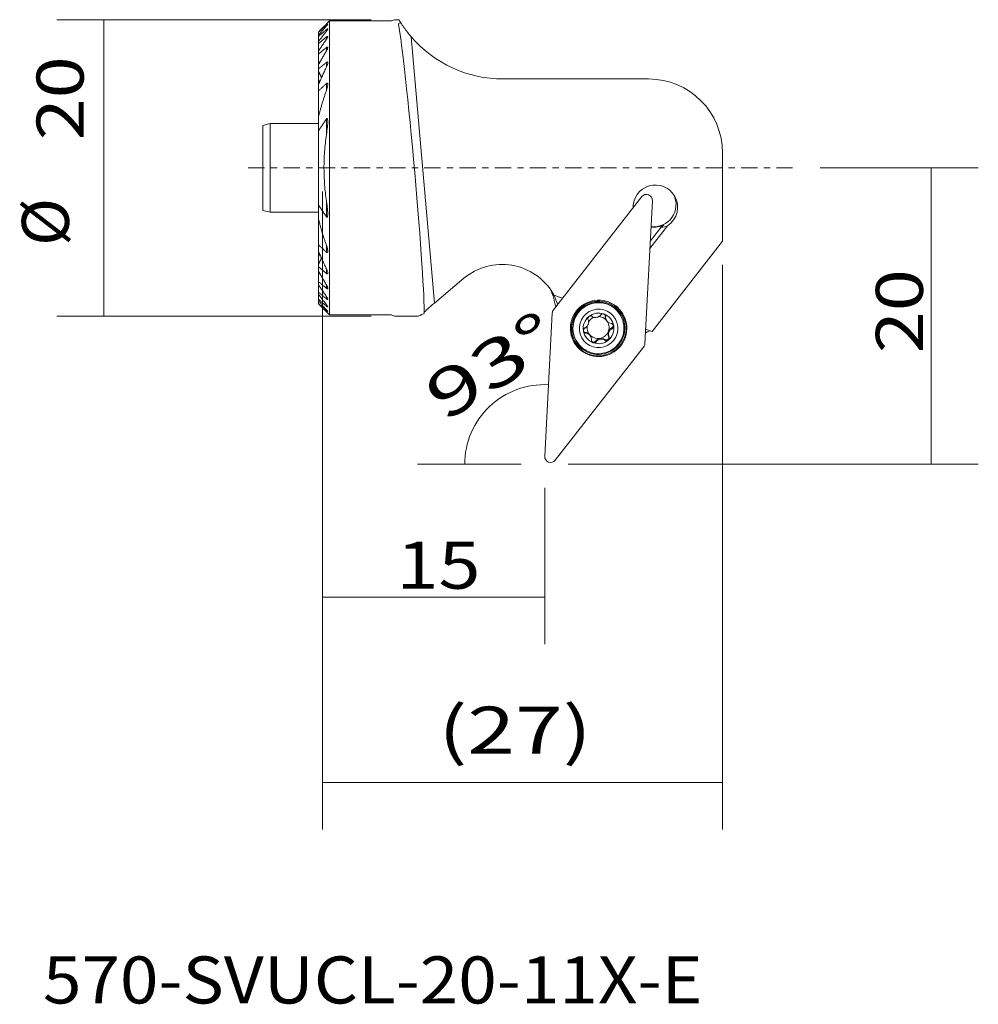
# Model space of a CAD drawing. Units: millimetres. Extents: x -20.4 to 44.2, y -56.4 to 10.
import ezdxf

# ---------------------------------------------------------------- set-up
doc = ezdxf.new("R2010")
doc.units = ezdxf.units.MM
doc.linetypes.add('CENTER', pattern=[47.5, 22, -8.5, 8.5, -8.5])
for name, color, linetype in [('1', 4, 'CONTINUOUS'), ('2', 7, 'CONTINUOUS'), ('SK1', 4, 'CONTINUOUS'), ('SK2', 7, 'CONTINUOUS'), ('SK4', 2, 'CENTER'), ('SK6', 5, 'CONTINUOUS')]:
    doc.layers.add(name, color=color, linetype=linetype)
doc.styles.add('blockfont', font='simplex.shx')
doc.dimstyles.get("Standard").update_dxf_attribs({"dimtxt": 0.18, "dimasz": 0.18, "dimexe": 0.18, "dimexo": 0.0625, "dimgap": 0.09, "dimtad": 1, "dimzin": 0, "dimdsep": 52, "dimtxsty": 'Standard', "dimcen": 0.09, "dimadec": 0, "dimazin": 0, "dimtfac": 1, "dimtdec": 4, "dimtofl": 0, "dimtmove": 0, "dimatfit": 3, "dimfxl": 1, "dimtolj": 1, "dimtzin": 0, "dimarcsym": 0})

# ---------------------------------------------------------------- blocks, each defined once
blk = doc.blocks.new('DimnDraft3D1')
at = {"layer": 'SK2', "lineweight": 13}
for p, q in [((3.281194, 10), (-17.928727, 10)), ((-14.753727, 10), (-14.753727, -10)), ((3.281194, -10), (-17.928727, -10))]:
    blk.add_line(p, q, dxfattribs=at)
for points in [[(-14.753727, 10), (-14.335731, 6.825002), (-15.171724, 6.824998), (-14.753727, 10)], [(-14.753727, -10), (-15.171724, -6.825002), (-14.335731, -6.824998), (-14.753727, -10)]]:
    blk.add_solid(points, dxfattribs=at)
at = {"layer": 'SK2', "lineweight": 13, "char_height": 3.175, "attachment_point": 7, "rotation": 90, "line_spacing_factor": 0.903614, "style": 'blockfont'}
for s, insert in [('\\W1.1795;20', (-16.109717, 1.858698)), ('%%c', (-16.109717, -5.260247))]:
    blk.add_mtext(s, dxfattribs=dict(at, insert=insert))
blk = doc.blocks.new('DimnDraft3D2')
at = {"layer": '2', "lineweight": 13}
for p, q in [((0, -1.5875), (0, -32.138679)), ((15, -21.5875), (15, -32.138679)), ((0, -28.963679), (15, -28.963679))]:
    blk.add_line(p, q, dxfattribs=at)
for points in [[(0, -28.963679), (3.174998, -28.545682), (3.175002, -29.381676), (0, -28.963679)], [(15, -28.963679), (11.825002, -29.381676), (11.824998, -28.545682), (15, -28.963679)]]:
    blk.add_solid(points, dxfattribs=at)
at = {"layer": '2', "lineweight": 13, "insert": (4.993073, -28.401439), "char_height": 3.175, "attachment_point": 7, "line_spacing_factor": 0.903614, "style": 'blockfont'}
blk.add_mtext('\\W1.1795;15', dxfattribs=at)
blk = doc.blocks.new('DimnDraft3D3')
at = {"layer": '2', "lineweight": 13}
for p, q in [((33.5875, 0), (44.249634, 0)), ((41.074634, 0), (41.074634, -20)), ((16.5875, -20), (44.249634, -20))]:
    blk.add_line(p, q, dxfattribs=at)
for points in [[(41.074634, 0), (41.49263, -3.174998), (40.656637, -3.175002), (41.074634, 0)], [(41.074634, -20), (40.656637, -16.825002), (41.49263, -16.824998), (41.074634, -20)]]:
    blk.add_solid(points, dxfattribs=at)
at = {"layer": '2', "lineweight": 13, "insert": (40.512394, -12.506927), "char_height": 3.175, "attachment_point": 7, "rotation": 90, "line_spacing_factor": 0.903614, "style": 'blockfont'}
blk.add_mtext('\\W1.1795;20', dxfattribs=at)
blk = doc.blocks.new('DimnDraft3D4')
at = {"layer": 'SK2', "lineweight": 13}
for p, q in [((0, -1.5875), (0, -44.658684)), ((27, -6.534741), (27, -44.658684)), ((27, -41.483684), (0, -41.483684))]:
    blk.add_line(p, q, dxfattribs=at)
for points in [[(0, -41.483684), (3.174998, -41.065687), (3.175002, -41.90168), (0, -41.483684)], [(27, -41.483684), (23.825002, -41.90168), (23.824998, -41.065687), (27, -41.483684)]]:
    blk.add_solid(points, dxfattribs=at)
at = {"layer": 'SK2', "lineweight": 13, "insert": (7.818073, -39.532382), "char_height": 3.175, "attachment_point": 7, "line_spacing_factor": 0.903614, "style": 'blockfont'}
blk.add_mtext('\\W1.3381;(27)', dxfattribs=at)
blk = doc.blocks.new('DimnDraft3D5')
at = {"layer": 'SK2', "lineweight": 13}
blk.add_line((13.4125, -20), (6.422835, -20), dxfattribs=at)
blk.add_arc((14.972166, -20), 5.374331, 87, 180, dxfattribs=at)
for points in [[(15.253437, -14.633034), (12.129736, -15.338605), (12.053555, -14.50609), (15.253437, -14.633034)], [(9.597835, -20), (9.638534, -16.797863), (10.465922, -16.917504), (9.597835, -20)]]:
    blk.add_solid(points, dxfattribs=at)
at = {"layer": 'SK2', "lineweight": 13, "insert": (8.24267, -17.188261), "char_height": 3.175, "attachment_point": 7, "rotation": 31.81010597, "line_spacing_factor": 0.903614, "style": 'blockfont'}
blk.add_mtext('\\W1.4729;93%%d', dxfattribs=at)

msp = doc.modelspace()

# ---------------------------------------------------------------- linework, layer by layer
at = {"layer": '1', "lineweight": 18}
for p, q in [((4.8687, 10), (4.6532, 9.9216)), ((4.8687, 10), (5.1698, 10)), ((0.2683, 9.6375), (0.2683, 9.576)), ((0.2683, 9.3288), (0.2683, 9.2226)), ((0.479, 9.9216), (0.479, -9.9216)), ((0.479, 9.9216), (4.6532, 9.9216)), ((-0.271, 9.1652), (-0.271, 9.1425)), ((-0.271, 9.1425), (-0.271, 8.9481)), ((-0.271, 8.9481), (-0.271, 8.8605)), ((-0.271, 8.8605), (-0.271, 8.5232)), ((0.2683, 8.8343), (0.2683, 8.6768)), ((7.5589, -9.1198), (5.984, 8.852)), ((-0.271, 8.5232), (-0.271, 8.3848)), ((-0.271, 8.3848), (-0.271, 7.8802)), ((0.2683, 8.1203), (0.2683, 7.8989)), ((-0.271, 7.8802), (-0.271, 7.6797)), ((-0.271, 7.6797), (-0.271, 7.1864)), ((-0.271, 7.0494), (-0.271, 7.1547)), ((-0.271, 7.0494), (-0.271, 6.9589)), ((-0.271, 6.9589), (-0.271, 6.6728)), ((-0.271, 6.6728), (-0.271, 6.5319)), ((0.2683, 7.1209), (0.2683, 6.8098)), ((-0.271, 6.5319), (-0.271, 6.4012)), ((-0.271, 5.9927), (-0.271, 6.4012)), ((-0.271, 5.9927), (-0.271, 5.6239)), ((22, 6), (12.2, 6)), ((-0.271, 5.6239), (-0.271, 5.1912)), ((0.2683, 5.6879), (0.2683, 5.2182)), ((-0.271, 5.1912), (-0.271, 3.4214)), ((-0.271, 3.4214), (-0.271, 2.4991)), ((0.2683, 3.2971), (0.2683, 2.2272)), ((-0.271, 2.4991), (-0.271, -2.4991)), ((27, 1), (27, -4.9472)), ((21.5509, -1.9421), (15.5903, -9.575)), ((-0.271, -2.4991), (-0.271, -3.4214)), ((0.2683, -2.2272), (0.2683, -3.2971)), ((21.7533, -11.8661), (22.2596, -2.2056)), ((-0.271, -3.4214), (-0.271, -5.1912)), ((22.0902, -5.4379), (23.2819, -3.9118)), ((22.8604, -3.9975), (22.1157, -4.9512)), ((-0.271, -5.1912), (-0.271, -5.6239)), ((0.2683, -5.2182), (0.2683, -5.6879)), ((27, -4.9472), (22.2386, -11.0447)), ((-0.271, -5.6239), (-0.271, -5.9927)), ((-0.271, -6.4012), (-0.271, -5.9927)), ((-0.271, -6.4012), (-0.271, -6.5319)), ((-0.271, -6.5319), (-0.271, -6.6728)), ((-0.271, -6.6728), (-0.271, -6.9589)), ((-0.271, -6.9589), (-0.271, -7.0494)), ((-0.271, -7.1547), (-0.271, -7.0494)), ((-0.271, -7.1864), (-0.271, -7.6797)), ((0.2683, -6.8098), (0.2683, -7.1209)), ((-0.271, -7.6797), (-0.271, -7.8802)), ((-0.271, -7.8802), (-0.271, -8.3848)), ((0.2683, -7.8989), (0.2683, -8.1203)), ((9.5442, -7.452), (7.5589, -9.1198)), ((-0.271, -8.3848), (-0.271, -8.5232)), ((-0.271, -8.5232), (-0.271, -8.8605)), ((15.5272, -8.4255), (15.6218, -8.5849)), ((16.1966, -8.7986), (15.6218, -8.5849)), ((-0.271, -8.8605), (-0.271, -8.9481)), ((-0.271, -8.9481), (-0.271, -9.1425)), ((-0.271, -9.1425), (-0.271, -9.1652)), ((0.2683, -8.6768), (0.2683, -8.8343)), ((0.2683, -9.2226), (0.2683, -9.3288)), ((0.2683, -9.576), (0.2683, -9.6375)), ((4.6532, -9.9216), (0.479, -9.9216)), ((4.6532, -9.9216), (4.8687, -10)), ((15.5068, -9.7984), (15.0005, -19.4589)), ((20.1098, -9.9451), (20.1329, -9.9869)), ((6.4553, -10), (4.8687, -10)), ((19.0794, -9.9953), (19.1091, -10.0489)), ((19.1574, -10.2833), (19.1305, -10.2348)), ((17.7403, -11.1014), (17.77, -11.155)), ((19.3142, -11.1098), (19.2876, -11.0618)), ((19.3074, -11.009), (19.3339, -11.057)), ((19.5136, -10.8003), (19.5433, -10.8539)), ((22.2386, -11.0447), (21.8048, -10.8834)), ((22.0688, -10.9816), (22.0434, -11.014)), ((17.1151, -11.6589), (17.092, -11.6171)), ((18.0648, -11.3159), (18.0917, -11.3644)), ((18.4496, -11.6794), (18.4793, -11.733)), ((19.0317, -11.5812), (19.0614, -11.6349)), ((19.3064, -11.3541), (19.3361, -11.4077)), ((15.7092, -19.7224), (21.6698, -12.0895))]:
    msp.add_line(p, q, dxfattribs=at)
at = {"layer": '1', "lineweight": 18, "extrusion": (0, 0, -1)}
for centre, radius, start, end in [((-12.2, 14.2), 8.2, 270, 319.292581), ((-22, 1), 5, 90, 180)]:
    msp.add_arc(centre, radius, start, end, dxfattribs=at)
for centre, major_axis, ratio, start_param, end_param in [((5.9259, 0), (-0.8925, 10), 0.027084, 0.2539964, 2.9534509), ((22.4621, -2.6591), (-1.2901, -0.7653), 0.998023, 0.4971993, 3.1415927), ((21.8635, -2.1856), (-0.3413, -0.2025), 0.998023, 1.1977204, -2.5547375), ((22.3579, -2.4834), (-1.2901, -0.7653), 0.998023, -3.0733151, -0.9086628), ((22.4621, -2.6591), (-1.2901, -0.7653), 0.998023, 3.1415927, -1.6147863), ((22.3675, -2.4997), (-1.2901, -0.7653), 0.998023, -1.4930123, -0.9016666), ((22.8624, -3.3339), (-1.0631, -1.1364), 0.305734, -1.4042376, -1.2531762), ((22.052, -1.9678), (-1.4644, 1.8042), 0.635633, -2.9576313, -2.6847959), ((12.114, -10.5072), (-3.4402, -2.0408), 0.998023, 1.4072048, 3.1415927), ((12.0194, -10.3478), (-3.4402, -2.0408), 0.998023, -3.1074282, -2.8888968), ((12.114, -10.5072), (-3.4402, -2.0408), 0.998023, -3.1415926, -3.1074281), ((7.5845, -9.163), (-0.7475, -0.6285), 0.050801, 0.2715613, 1.5791874), ((18.6301, -10.8323), (-1.6381, -0.9718), 0.998023, 2.4630841, 0.7660441), ((18.6009, -10.7811), (-1.5089, -0.836), 0.997834, 0, 2.4335696), ((18.624, -10.8229), (-1.5089, -0.836), 0.997834, 0, 2.4335696), ((18.6301, -10.8323), (-1.6381, -0.9718), 0.998023, 0.7660441, 2.3755486), ((18.6128, -10.8032), (-1.618, -0.9598), 0.998023, 2.4630841, -0.6784368), ((18.6128, -10.8032), (-1.618, -0.9598), 0.998023, 2.3755489, 2.4630845), ((18.6301, -10.8323), (-1.6381, -0.9718), 0.998023, 2.3755501, 2.4630857), ((18.6009, -10.7811), (-1.5089, -0.836), 0.997834, 2.4335696, -3.1415927), ((18.624, -10.8229), (-1.5089, -0.836), 0.997834, 2.4335696, -3.1415927), ((18.3441, 0), (-11.9213, -9.9887), 0.039904, -0.2381479, -0.0475888), ((15.9029, -9.8185), (-0.3413, -0.2025), 0.998023, 0.5868552, 1.1977204), ((18.6296, -10.8329), (-0.9053, -0.5016), 0.997834, 1.3872301, 2.4335696), ((18.6296, -10.8329), (-0.9053, -0.5016), 0.997834, 2.4335696, -2.8032761), ((18.8952, -9.98), (-0.1618, -0.0897), 0.997834, -2.9857353, -2.5515462), ((18.6128, -10.8032), (-1.618, -0.9598), 0.998023, -0.6784368, 0.7660441), ((18.624, -10.8229), (-1.5089, -0.836), 0.997834, 3.1415927, 0), ((18.6296, -10.8329), (-0.9053, -0.5016), 0.997834, 0.3383166, 1.3872301), ((18.6243, -10.8234), (-0.6543, -0.3625), 0.997834, 0.8250498, 0.9005125), ((18.5977, -10.7754), (-0.6543, -0.3625), 0.997834, 1.016797, 1.7328744), ((18.5977, -10.7754), (-0.6543, -0.3625), 0.997834, 2.1099902, 2.9102158), ((19.4997, -10.0303), (-0.3691, -0.2045), 0.997834, 0, 0.5900465), ((18.5977, -10.7754), (-0.6543, -0.3625), 0.997834, 2.9567394, -2.3165507), ((19.4355, -10.633), (-0.1618, -0.0897), 0.997834, -2.9836132, -1.5017331), ((18.6296, -10.8329), (-0.9053, -0.5016), 0.997834, -0.708023, 0.3383166), ((17.7599, -10.9177), (-0.1618, -0.0897), 0.997834, -0.959753, -0.1827678), ((17.6957, -11.5204), (-0.3691, -0.2045), 0.997834, 2.1818397, 2.9567394), ((18.5977, -10.7754), (-0.6543, -0.3625), 0.997834, -0.1848532, 0.6311909), ((17.6957, -11.5204), (-0.3691, -0.2045), 0.997834, 2.9567394, 3.1415926), ((18.5977, -10.7754), (-0.6543, -0.3625), 0.997834, -0.3448761, -0.1848535), ((18.5977, -10.7754), (-0.6543, -0.3625), 0.997834, -2.241088, -1.2311928), ((19.6917, -11.1818), (-0.3691, -0.2045), 0.997834, 0.0856871, 0.79586), ((18.6296, -10.8329), (-0.9053, -0.5016), 0.997834, -2.8032761, -1.7543626), ((18.5977, -10.7754), (-0.6543, -0.3625), 0.997834, -2.3165494, -2.2410867), ((19.6917, -11.1818), (-0.3691, -0.2045), 0.997834, 0.9296866, 1.6398595), ((18.6243, -10.8234), (-0.6543, -0.3625), 0.997834, -2.3165545, -2.2410918), ((23.6469, -14.6701), (-3.4402, -2.0408), 0.998023, 1.6227525, 1.6926445), ((18.5977, -10.7754), (-0.6543, -0.3625), 0.997834, -1.2311928, -0.3448759), ((18.3002, -11.5708), (-0.1618, -0.0897), 0.997834, -2.0060925, -0.1518103), ((18.6296, -10.8329), (-0.9053, -0.5016), 0.997834, -1.7543626, -0.708023), ((18.7903, -11.9271), (-0.3691, -0.2045), 0.997834, 1.1355001, 1.9103999), ((18.7903, -11.9271), (-0.3691, -0.2045), 0.997834, 1.9103999, 2.6852996), ((19.1376, -11.4296), (-0.1618, -0.0897), 0.997834, -3.0559055, -0.4562931), ((21.3572, -11.8461), (-0.3413, -0.2025), 0.998023, -2.5547375, -1.9438722), ((15.3966, -19.479), (-0.3413, -0.2025), 0.998023, -1.9438722, 0.5868552)]:
    msp.add_ellipse(centre, major_axis=major_axis, ratio=ratio, start_param=start_param, end_param=end_param, dxfattribs=at)
at = {"layer": '1', "lineweight": 18}
msp.add_ellipse((11.7808, -9.9456), major_axis=(-2.0448, 3.4471), ratio=0.998023, start_param=-1.7796546, end_param=-1.6525177, dxfattribs=at)
at = {"layer": '1', "lineweight": 18, "extrusion": (0, 0, -1)}
for centre, major_axis, ratio in [((18.6048, -10.7897), (-1.5493, -0.9191), 0.998023), ((18.6296, -10.8329), (-1.1371, -0.63), 0.997834)]:
    msp.add_ellipse(centre, major_axis=major_axis, ratio=ratio, dxfattribs=at)
at = {"layer": '1', "lineweight": 18}
for points, degree in [([(5.2807, 9.7996), (5.1565, 9.9996), (5.1573, 10)], 2), ([(-0.271, 9.1652), (0.479, 9.9216)], 1), ([(-0.271, 9.1425), (0.2683, 9.6375)], 1), ([(-0.271, 8.9481), (0.2683, 9.576)], 1), ([(-0.271, 8.8605), (0.2683, 9.3288)], 1), ([(-0.271, 8.5232), (0.2683, 9.2226)], 1), ([(-0.271, 8.3848), (0.2683, 8.8343)], 1), ([(-0.271, 7.8802), (0.2683, 8.6768)], 1), ([(-0.271, 7.6797), (0.2683, 8.1203)], 1), ([(-0.271, 6.9589), (0.2683, 7.8989)], 1), ([(-0.192, 7.0949), (-0.271, 7.1864)], 1), ([(-0.271, 6.6728), (0.2683, 7.1209)], 1), ([(-0.232, 6.9977), (-0.271, 7.0494)], 1), ([(-0.271, 5.6239), (0.2683, 6.8098)], 1), ([(-0.0575, 6.0793), (-0.155, 6.3115), (-0.271, 6.5319)], 2), ([(-0.1609, 6.3077), (-0.271, 6.4012)], 1), ([(-0.2006, 5.7782), (-0.271, 5.9927)], 1), ([(-0.271, 5.1912), (0.2683, 5.6879)], 1), ([(-0.271, 3.4214), (-0.0484, 4.3386), (0.2683, 5.2182)], 2), ([(-0.271, 2.4991), (0.2683, 3.2971)], 1), ([(0.2683, -3.2971), (-0.271, -2.4991)], 1), ([(0.2683, -5.2182), (-0.0484, -4.3386), (-0.271, -3.4214)], 2), ([(0.2683, -5.6879), (-0.271, -5.1912)], 1), ([(0.2683, -5.2182), (0.3514, -5.4317), (0.3593, -5.6203)], 2), ([(0.2683, -6.8098), (-0.271, -5.6239)], 1), ([(-0.271, -5.9927), (-0.1974, -5.7675)], 1), ([(-0.271, -6.5319), (-0.0602, -6.0857)], 1), ([(-0.271, -6.4012), (-0.1679, -6.3137)], 1), ([(0.2683, -7.1209), (-0.271, -6.6728)], 1), ([(0.2683, -7.8989), (-0.271, -6.9589)], 1), ([(-0.271, -7.0494), (-0.232, -6.9977)], 1), ([(-0.271, -7.1864), (-0.192, -7.0949)], 1), ([(0.2683, -8.1203), (-0.271, -7.6797)], 1), ([(0.2683, -8.6768), (-0.271, -7.8802)], 1), ([(0.2683, -8.8343), (-0.271, -8.3848)], 1), ([(0.2683, -9.2226), (-0.271, -8.5232)], 1), ([(0.2683, -9.3288), (-0.271, -8.8605)], 1), ([(0.2683, -9.576), (-0.271, -8.9481)], 1), ([(0.2683, -9.6375), (-0.271, -9.1425)], 1), ([(0.479, -9.9216), (-0.271, -9.1652)], 1), ([(15.7429, -9.3835), (15.5703, -8.6639)], 1), ([(19.0882, -9.9466), (19.1148, -9.9965), (19.1091, -10.0489)], 2), ([(19.629, -10.6006), (19.6443, -10.6281), (19.6497, -10.6596)], 2), ([(17.6298, -11.0646), (17.6149, -11.0377), (17.6094, -11.0062)], 2), ([(18.1696, -11.7167), (18.1417, -11.6646), (18.1457, -11.6091)], 2)]:
    msp.add_open_spline(points, degree=degree, dxfattribs=at)
for points, knots in [([(0.2683, 9.6375), (0.2827, 9.6507), (0.3071, 9.6721), (0.3369, 9.6953), (0.3549, 9.7054), (0.3592, 9.7039), (0.3593, 9.701), (0.3593, 9.7008)], [0, 0, 0, 0, 0.2950673, 0.5525517, 0.7687085, 0.9854677, 1, 1, 1, 1]), ([(0.3593, 9.7008), (0.3591, 9.698), (0.356, 9.6887), (0.3361, 9.6582), (0.3037, 9.6171), (0.2781, 9.5871), (0.2683, 9.576)], [0, 0, 0, 0, 0.1714756, 0.4309695, 0.7963633, 1, 1, 1, 1]), ([(0.2683, 9.3288), (0.2809, 9.3398), (0.3035, 9.358), (0.334, 9.3783), (0.3536, 9.3846), (0.359, 9.3791), (0.3593, 9.374), (0.3593, 9.3731)], [0, 0, 0, 0, 0.2585523, 0.5017102, 0.7466788, 0.954208, 1, 1, 1, 1]), ([(0.3593, 9.3731), (0.3592, 9.3693), (0.3567, 9.3566), (0.338, 9.319), (0.3046, 9.2697), (0.2778, 9.2345), (0.2683, 9.2226)], [0, 0, 0, 0, 0.1350428, 0.4060763, 0.8042818, 1, 1, 1, 1]), ([(5.2807, 9.7996), (5.2646, 9.7952), (5.202, 9.7757), (5.1375, 9.7381), (5.127, 9.7017), (5.1301, 9.6852)], [0, 0, 0, 0, 0.1513075, 0.6393586, 1, 1, 1, 1]), ([(5.984, 8.852), (5.8963, 8.9543), (5.7265, 9.1612), (5.4873, 9.4853), (5.3474, 9.6939), (5.2807, 9.7996)], [0, 0, 0, 0, 0.3208675, 0.6504584, 1, 1, 1, 1]), ([(0.2683, 8.8343), (0.2791, 8.8434), (0.2997, 8.859), (0.3288, 8.8758), (0.3493, 8.8795), (0.358, 8.8713), (0.3594, 8.8628), (0.3593, 8.8586)], [0, 0, 0, 0, 0.2200566, 0.4447469, 0.6709863, 0.8649834, 1, 1, 1, 1]), ([(0.3593, 8.8586), (0.3592, 8.855), (0.3576, 8.8392), (0.3409, 8.7936), (0.3064, 8.7331), (0.2779, 8.6903), (0.2683, 8.6768)], [0, 0, 0, 0, 0.0897282, 0.369245, 0.8037354, 1, 1, 1, 1]), ([(0.2683, 8.1203), (0.2773, 8.1277), (0.2955, 8.141), (0.3225, 8.1552), (0.3437, 8.157), (0.3567, 8.1458), (0.3596, 8.1326), (0.3593, 8.1227)], [0, 0, 0, 0, 0.1803833, 0.3833215, 0.5876135, 0.7636764, 1, 1, 1, 1]), ([(0.3593, 8.1227), (0.3593, 8.1224), (0.3592, 8.1075), (0.3492, 8.0597), (0.3152, 7.9814), (0.2829, 7.9229), (0.2683, 7.8989)], [0, 0, 0, 0, 0.0055353, 0.2667756, 0.7063693, 1, 1, 1, 1]), ([(0.2683, 7.1209), (0.2752, 7.1268), (0.2919, 7.1391), (0.3176, 7.1517), (0.3387, 7.1505), (0.3532, 7.1374), (0.3586, 7.117), (0.3594, 7.1007), (0.3593, 7.0949)], [0, 0, 0, 0, 0.1350686, 0.3337442, 0.5080347, 0.6558271, 0.8874427, 1, 1, 1, 1]), ([(0.3593, 7.0949), (0.3587, 7.0805), (0.3535, 7.0262), (0.3215, 6.9272), (0.2865, 6.8462), (0.2683, 6.8098)], [0, 0, 0, 0, 0.1747837, 0.639097, 1, 1, 1, 1]), ([(0.2683, 5.6879), (0.2729, 5.6922), (0.2853, 5.7023), (0.3046, 5.7134), (0.3236, 5.7154), (0.3391, 5.7081), (0.3532, 5.6861), (0.3586, 5.6533), (0.3595, 5.6281), (0.3593, 5.619)], [0, 0, 0, 0, 0.0848849, 0.2294841, 0.3376348, 0.4457008, 0.5994183, 0.8623423, 1, 1, 1, 1]), ([(0.3593, 5.619), (0.3581, 5.5906), (0.3485, 5.4737), (0.3088, 5.334), (0.2721, 5.2287), (0.2683, 5.2182)], [0, 0, 0, 0, 0.2264967, 0.9226899, 1, 1, 1, 1]), ([(0.2683, 3.2971), (0.2737, 3.305), (0.2831, 3.3154), (0.2977, 3.3262), (0.31, 3.3295), (0.3216, 3.326), (0.3337, 3.3136), (0.3511, 3.2713), (0.3578, 3.1991), (0.3601, 3.1381), (0.3593, 3.1103)], [0, 0, 0, 0, 0.0866642, 0.1388991, 0.1916071, 0.2385188, 0.2999642, 0.4085119, 0.7413125, 1, 1, 1, 1]), ([(0.3593, 3.1103), (0.3591, 3.0664), (0.3562, 2.9502), (0.3264, 2.6556), (0.2961, 2.4053), (0.2683, 2.2272)], [0, 0, 0, 0, 0.1530815, 0.4025853, 1, 1, 1, 1]), ([(0.2683, -2.2272), (0.2153, -1.865), (0.135, -1.1361), (0.0917, -0.0237), (0.1317, 1.1021), (0.2134, 1.852), (0.2683, 2.2272)], [0, 0, 0, 0, 0.2456473, 0.4929441, 0.7455538, 1, 1, 1, 1]), ([(0.2683, -2.2272), (0.2833, -2.326), (0.3171, -2.5805), (0.3526, -2.8772), (0.3585, -3.0699), (0.3593, -3.1102)], [0, 0, 0, 0, 0.3323298, 0.8601157, 1, 1, 1, 1]), ([(0.3593, -3.1102), (0.36, -3.1377), (0.3579, -3.1972), (0.3514, -3.2678), (0.3356, -3.31), (0.3243, -3.3239), (0.3137, -3.3291), (0.3016, -3.3279), (0.2864, -3.3188), (0.2756, -3.3067), (0.2691, -3.2982), (0.2683, -3.2971)], [0, 0, 0, 0, 0.2566967, 0.5750104, 0.6865271, 0.7456569, 0.7942761, 0.8431414, 0.8981567, 0.9873009, 1, 1, 1, 1]), ([(0.3593, -5.6203), (0.3594, -5.6255), (0.359, -5.6443), (0.3557, -5.6754), (0.3447, -5.703), (0.3275, -5.7147), (0.3102, -5.7147), (0.2896, -5.7054), (0.2761, -5.6952), (0.2683, -5.6879)], [0, 0, 0, 0, 0.0797746, 0.2968938, 0.5160916, 0.6327579, 0.7500617, 0.8579545, 1, 1, 1, 1]), ([(0.2683, -6.8098), (0.3025, -6.8762), (0.3384, -6.9698), (0.3586, -7.0636), (0.3593, -7.0929), (0.3593, -7.0956)], [0, 0, 0, 0, 0.6374175, 0.9664255, 1, 1, 1, 1]), ([(0.3593, -7.0956), (0.3596, -7.1053), (0.3576, -7.1247), (0.3479, -7.1456), (0.3291, -7.1522), (0.3069, -7.1474), (0.2856, -7.1346), (0.2723, -7.1243), (0.2683, -7.1209)], [0, 0, 0, 0, 0.1869136, 0.4301115, 0.5818864, 0.7338816, 0.9211726, 1, 1, 1, 1]), ([(0.2683, -7.8989), (0.2977, -7.9465), (0.3302, -8.0113), (0.3555, -8.0854), (0.3589, -8.1121), (0.3593, -8.1218)], [0, 0, 0, 0, 0.5679849, 0.8326366, 1, 1, 1, 1]), ([(0.3593, -8.1218), (0.3595, -8.1277), (0.3582, -8.1398), (0.3506, -8.1538), (0.3333, -8.1574), (0.3077, -8.1486), (0.2851, -8.1336), (0.2711, -8.1225), (0.2683, -8.1203)], [0, 0, 0, 0, 0.1432884, 0.3387285, 0.5354216, 0.711134, 0.9436159, 1, 1, 1, 1]), ([(0.2683, -8.6768), (0.2938, -8.7126), (0.3255, -8.7644), (0.3542, -8.8263), (0.3588, -8.8498), (0.3593, -8.8589)], [0, 0, 0, 0, 0.4989891, 0.785565, 1, 1, 1, 1]), ([(0.3593, -8.8589), (0.3593, -8.8593), (0.3592, -8.8661), (0.3558, -8.8765), (0.3405, -8.8791), (0.3153, -8.869), (0.29, -8.8518), (0.2732, -8.8384), (0.2683, -8.8343)], [0, 0, 0, 0, 0.0139981, 0.2307099, 0.4486823, 0.6418489, 0.898532, 1, 1, 1, 1]), ([(0.2683, -9.2226), (0.2909, -9.2508), (0.3215, -9.2933), (0.3511, -9.3434), (0.3589, -9.365), (0.3593, -9.3721), (0.3593, -9.373)], [0, 0, 0, 0, 0.4489081, 0.739249, 0.9659032, 1, 1, 1, 1]), ([(0.3593, -9.373), (0.3594, -9.377), (0.357, -9.3829), (0.3443, -9.3825), (0.3201, -9.3698), (0.2932, -9.3498), (0.2744, -9.334), (0.2683, -9.3288)], [0, 0, 0, 0, 0.1755601, 0.3922958, 0.5935573, 0.873303, 1, 1, 1, 1]), ([(0.2683, -9.576), (0.2847, -9.5947), (0.3125, -9.6279), (0.3437, -9.6689), (0.3574, -9.6919), (0.3592, -9.6989), (0.3593, -9.7007)], [0, 0, 0, 0, 0.3347539, 0.6434998, 0.8803841, 1, 1, 1, 1]), ([(0.3593, -9.7007), (0.3593, -9.7019), (0.3584, -9.7049), (0.3507, -9.7036), (0.3295, -9.69), (0.3006, -9.6664), (0.2783, -9.6467), (0.2683, -9.6375)], [0, 0, 0, 0, 0.0841681, 0.3011629, 0.5060393, 0.7918595, 1, 1, 1, 1]), ([(18.7755, -9.925), (18.7488, -9.96), (18.6904, -10.0145), (18.5775, -10.073), (18.4608, -10.0969), (18.3397, -10.09), (18.253, -10.0596), (18.2054, -10.0313), (18.1934, -10.0231)], [0, 0, 0, 0, 0.2132006, 0.3888026, 0.565403, 0.720674, 0.9266794, 1, 1, 1, 1]), ([(18.7755, -9.925), (18.7889, -9.9077), (18.8204, -9.8793), (18.8829, -9.853), (18.9437, -9.8507), (18.9782, -9.8594), (18.9918, -9.8644)], [0, 0, 0, 0, 0.2847374, 0.5714255, 0.8314981, 1, 1, 1, 1]), ([(18.9918, -9.8644), (18.9971, -9.8663), (19.0195, -9.8758), (19.0557, -9.9004), (19.0788, -9.9299), (19.0878, -9.9459), (19.0882, -9.9466)], [0, 0, 0, 0, 0.1274686, 0.5518166, 0.9821413, 1, 1, 1, 1]), ([(17.9146, -10.5898), (17.8972, -10.6269), (17.8561, -10.6942), (17.782, -10.763), (17.7318, -10.7939), (17.7115, -10.8041)], [0, 0, 0, 0, 0.3754265, 0.7594565, 1, 1, 1, 1]), ([(17.9186, -10.2502), (17.9099, -10.2308), (17.9003, -10.1905), (17.908, -10.1246), (17.9361, -10.0712), (17.961, -10.0457), (17.9722, -10.0363)], [0, 0, 0, 0, 0.2839588, 0.5701872, 0.8298028, 1, 1, 1, 1]), ([(17.9186, -10.2502), (17.9366, -10.2895), (17.956, -10.3649), (17.9523, -10.4671), (17.9391, -10.5212), (17.9344, -10.537)], [0, 0, 0, 0, 0.4633565, 0.8448499, 1, 1, 1, 1]), ([(17.9722, -10.0363), (17.9764, -10.0328), (17.9957, -10.0182), (18.0353, -9.9989), (18.0914, -9.9899), (18.1467, -9.998), (18.1786, -10.0131), (18.1934, -10.0231)], [0, 0, 0, 0, 0.0653589, 0.2897309, 0.5171504, 0.7590491, 1, 1, 1, 1]), ([(19.1572, -10.283), (19.1457, -10.2617), (19.1177, -10.1994), (19.1049, -10.1186), (19.1075, -10.0634), (19.1091, -10.0489)], [0, 0, 0, 0, 0.2772885, 0.8102969, 1, 1, 1, 1]), ([(19.4847, -10.5029), (19.4394, -10.4974), (19.3607, -10.4742), (19.2513, -10.4061), (19.1886, -10.3356), (19.1625, -10.2925), (19.1572, -10.283)], [0, 0, 0, 0, 0.347281, 0.6333157, 0.9209767, 1, 1, 1, 1]), ([(19.4847, -10.5029), (19.5071, -10.5058), (19.5487, -10.5187), (19.5992, -10.5561), (19.6214, -10.5873), (19.629, -10.6006)], [0, 0, 0, 0, 0.3792382, 0.761068, 1, 1, 1, 1]), ([(17.6094, -11.0062), (17.6085, -11.0007), (17.6055, -10.9765), (17.6088, -10.9322), (17.6297, -10.8784), (17.6653, -10.8334), (17.695, -10.8124), (17.7115, -10.8041)], [0, 0, 0, 0, 0.0671993, 0.2908982, 0.5177479, 0.7591266, 1, 1, 1, 1]), ([(17.77, -11.155), (17.7484, -11.1535), (17.7081, -11.1429), (17.6589, -11.1079), (17.6372, -11.0777), (17.6298, -11.0646)], [0, 0, 0, 0, 0.3792382, 0.761068, 1, 1, 1, 1]), ([(17.77, -11.155), (17.8138, -11.1578), (17.8902, -11.1769), (17.9973, -11.2407), (18.0599, -11.3109), (18.0864, -11.3548), (18.0918, -11.3645)], [0, 0, 0, 0, 0.347281, 0.6333157, 0.9209767, 1, 1, 1, 1]), ([(19.3361, -11.4077), (19.3167, -11.3657), (19.295, -11.2861), (19.2967, -11.1804), (19.3096, -11.1257), (19.3142, -11.1098)], [0, 0, 0, 0, 0.4633565, 0.8448499, 1, 1, 1, 1]), ([(19.3339, -11.057), (19.3516, -11.0202), (19.3935, -10.9545), (19.4702, -10.8903), (19.5222, -10.8627), (19.5433, -10.8539)], [0, 0, 0, 0, 0.3754265, 0.7594565, 1, 1, 1, 1]), ([(19.6497, -10.6596), (19.6506, -10.6651), (19.6536, -10.6892), (19.6499, -10.7329), (19.6281, -10.7851), (19.5912, -10.8276), (19.5604, -10.8466), (19.5433, -10.8539)], [0, 0, 0, 0, 0.0671993, 0.2908982, 0.5177479, 0.7591266, 1, 1, 1, 1]), ([(18.0918, -11.3645), (18.1036, -11.3863), (18.1326, -11.4504), (18.1476, -11.5352), (18.1468, -11.5937), (18.1457, -11.6091)], [0, 0, 0, 0, 0.2772885, 0.8102969, 1, 1, 1, 1]), ([(18.2673, -11.8014), (18.262, -11.7995), (18.2396, -11.7899), (18.2031, -11.7647), (18.1794, -11.7342), (18.17, -11.7174), (18.1696, -11.7167)], [0, 0, 0, 0, 0.1274686, 0.5518166, 0.9821413, 1, 1, 1, 1]), ([(18.4793, -11.733), (18.4667, -11.7516), (18.4364, -11.7823), (18.3754, -11.8112), (18.3153, -11.8148), (18.2809, -11.8064), (18.2673, -11.8014)], [0, 0, 0, 0, 0.2847374, 0.5714255, 0.8314981, 1, 1, 1, 1]), ([(18.4793, -11.733), (18.5045, -11.6952), (18.5605, -11.6366), (18.6711, -11.5738), (18.7876, -11.5495), (18.9103, -11.5594), (18.9995, -11.5943), (19.0489, -11.6258), (19.0614, -11.6349)], [0, 0, 0, 0, 0.2132006, 0.3888026, 0.565403, 0.720674, 0.9266794, 1, 1, 1, 1]), ([(19.2869, -11.6295), (19.2827, -11.633), (19.2633, -11.6475), (19.2235, -11.6663), (19.1665, -11.6736), (19.1098, -11.663), (19.0768, -11.646), (19.0614, -11.6349)], [0, 0, 0, 0, 0.0653589, 0.2897309, 0.5171504, 0.7590491, 1, 1, 1, 1]), ([(19.3361, -11.4077), (19.3456, -11.4285), (19.3565, -11.4711), (19.3503, -11.5397), (19.3229, -11.5943), (19.2982, -11.6201), (19.2869, -11.6295)], [0, 0, 0, 0, 0.2839588, 0.5701872, 0.8298028, 1, 1, 1, 1])]:
    msp.add_open_spline(points, degree=3, knots=knots, dxfattribs=at)
at = {"layer": 'SK1', "lineweight": 18}
for p, q in [((-4.0212, 2.866), (-3.5212, 3)), ((-4.0212, 2.866), (-4.0212, 0)), ((-3.5212, 3), (-0.271, 3)), ((-3.5212, 0), (-3.5212, 3)), ((-4.0212, 0), (-4.0212, -2.866)), ((-3.5212, -3), (-3.5212, 0)), ((-3.5212, -3), (-4.0212, -2.866)), ((-0.271, -3), (-3.5212, -3))]:
    msp.add_line(p, q, dxfattribs=at)
at = {"layer": 'SK4', "lineweight": 18, "ltscale": 0.05}
msp.add_line((-5, 0), (32, 0), dxfattribs=at)

# ---------------------------------------------------------------- texts
at = {"layer": 'SK6', "lineweight": 13, "insert": (-18.8554, -56.3906), "char_height": 3.175, "attachment_point": 7, "line_spacing_factor": 0.903614, "style": 'blockfont'}
msp.add_mtext('\\W1.0805;570-SVUCL-20-11X-E', dxfattribs=at)

# ---------------------------------------------------------------- dimensions: what is measured, and where the dimension line sits
at = {"layer": '2', "lineweight": 13}
dim = msp.add_linear_dim(base=(41.0746, -20), p1=(33.5875, 0), p2=(16.5875, -20), angle=90, dimstyle='Standard', override={"dimtxt": 3.175, "dimasz": 3.175, "dimexe": 3.175, "dimexo": 1.5875, "dimgap": 1.5875, "dimtad": 1, "dimtih": 0, "dimtoh": 0, "dimdec": 3, "dimzin": 8, "dimpost": '<>', "dimtxsty": 'blockfont', "dimsah": 1, "dimclrd": 7, "dimclre": 7, "dimclrt": 7, "dimtm": -0.005, "dimtdec": 3, "dimtmove": 0}, dxfattribs=at)
dim.commit()
dim.dimension.update_dxf_attribs({"geometry": 'DimnDraft3D3', "text_midpoint": (41.0746, -13.3007)})
dim = msp.add_linear_dim(base=(15, -28.9637), p1=(0, -1.5875), p2=(15, -21.5875), dimstyle='Standard', override={"dimtxt": 3.175, "dimasz": 3.175, "dimexe": 3.175, "dimexo": 1.5875, "dimgap": 1.5875, "dimtad": 1, "dimtih": 0, "dimdec": 3, "dimzin": 8, "dimpost": '<>', "dimtxsty": 'blockfont', "dimsah": 1, "dimclrd": 7, "dimclre": 7, "dimclrt": 7, "dimtm": -0.005, "dimtdec": 3, "dimtmove": 0}, dxfattribs=at)
dim.commit()
dim.dimension.update_dxf_attribs({"geometry": 'DimnDraft3D2', "text_midpoint": (4.1993, -28.9637)})
at = {"layer": 'SK2', "lineweight": 13}
dim = msp.add_aligned_dim(p1=(3.2812, 10), p2=(3.2812, -10), distance=-21.2099, dimstyle='Standard', override={"dimtxt": 3.175, "dimasz": 3.175, "dimexe": 3.175, "dimexo": 1.5875, "dimgap": 1.5875, "dimtad": 1, "dimtih": 0, "dimtoh": 0, "dimdec": 3, "dimzin": 8, "dimpost": '<>', "dimtxsty": 'blockfont', "dimsah": 1, "dimclrd": 7, "dimclre": 7, "dimclrt": 7, "dimtm": -0.005, "dimtdec": 3, "dimtmove": 0}, dxfattribs=at)
dim.commit()
dim.dimension.update_dxf_attribs({"geometry": 'DimnDraft3D1', "text_midpoint": (-17.135, 1.0649)})
dim = msp.add_linear_dim(base=(0, -41.4837), p1=(27, -6.5347), p2=(0, -1.5875), dimstyle='Standard', override={"dimtxt": 3.175, "dimasz": 3.175, "dimexe": 3.175, "dimexo": 1.5875, "dimgap": 1.5875, "dimtad": 1, "dimtih": 0, "dimdec": 3, "dimzin": 8, "dimpost": '<>', "dimtxsty": 'blockfont', "dimsah": 1, "dimclrd": 7, "dimclre": 7, "dimclrt": 7, "dimtm": -0.005, "dimtdec": 3, "dimtmove": 0}, dxfattribs=at)
dim.commit()
dim.dimension.update_dxf_attribs({"geometry": 'DimnDraft3D4', "text_midpoint": (7.0243, -41.4837)})
dim = msp.add_angular_dim_2l(base=(11.2727, -16.1016), line1=((15.5068, -9.7984), (15.0005, -19.4589)), line2=((15, -20), (14, -20)), dimstyle='Standard', override={"dimpost": '<>'}, dxfattribs=at)
dim.commit()
dim.dimension.update_dxf_attribs({"geometry": 'DimnDraft3D5', "text_midpoint": (10.4658, -12.7348)})

doc.saveas('drawing.dxf')
